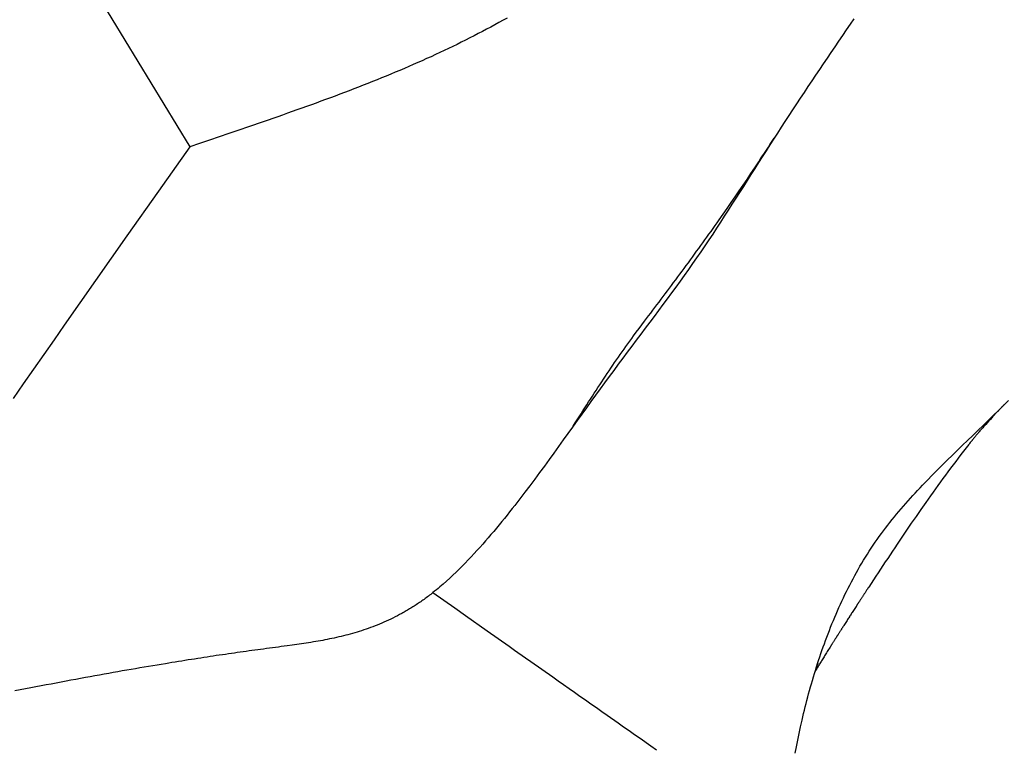
# Model space of a CAD drawing. Extents: x 29700 to 59400, y 0 to 21000.
# Drawn here: x 38929 to 39173, y 3583 to 3764 of the extents above; entities that cross this region are included whole.
import ezdxf

# ---------------------------------------------------------------- set-up
doc = ezdxf.new("R2010")
doc.units = 0
doc.header["$LTSCALE"] = 15
doc.layers.add('ITEM', color=131, linetype='CONTINUOUS')

msp = doc.modelspace()

# ---------------------------------------------------------------- linework, layer by layer
at = {"layer": 'ITEM'}
for p, q in [((38933.39, 3794.33, 0), (38970.87, 3732.6, 0)), ((39046.5, 3762.85, 0), (39045.48, 3762.3, 0)), ((39047.52, 3763.41, 0), (39046.5, 3762.85, 0)), ((39048.53, 3763.97, 0), (39047.52, 3763.41, 0)), ((39049.54, 3764.53, 0), (39048.53, 3763.97, 0)), ((39134.55, 3762.98, 0), (39133.6, 3761.59, 0)), ((39135.5, 3764.36, 0), (39134.55, 3762.98, 0)), ((39042.38, 3760.66, 0), (39041.34, 3760.12, 0)), ((39043.42, 3761.2, 0), (39042.38, 3760.66, 0)), ((39044.45, 3761.75, 0), (39043.42, 3761.2, 0)), ((39045.48, 3762.3, 0), (39044.45, 3761.75, 0)), ((39133.6, 3761.59, 0), (39132.64, 3760.21, 0)), ((39037.13, 3758.01, 0), (39036.07, 3757.49, 0)), ((39038.19, 3758.53, 0), (39037.13, 3758.01, 0)), ((39039.25, 3759.06, 0), (39038.19, 3758.53, 0)), ((39040.3, 3759.59, 0), (39039.25, 3759.06, 0)), ((39041.34, 3760.12, 0), (39040.3, 3759.59, 0)), ((39131.69, 3758.81, 0), (39130.74, 3757.42, 0)), ((39132.64, 3760.21, 0), (39131.69, 3758.81, 0)), ((39031.77, 3755.45, 0), (39030.68, 3754.95, 0)), ((39032.85, 3755.96, 0), (39031.77, 3755.45, 0)), ((39033.93, 3756.46, 0), (39032.85, 3755.96, 0)), ((39035, 3756.97, 0), (39033.93, 3756.46, 0)), ((39036.07, 3757.49, 0), (39035, 3756.97, 0)), ((39129.78, 3756.01, 0), (39128.83, 3754.61, 0)), ((39130.74, 3757.42, 0), (39129.78, 3756.01, 0)), ((39026.29, 3752.99, 0), (39025.18, 3752.5, 0)), ((39027.4, 3753.47, 0), (39026.29, 3752.99, 0)), ((39028.5, 3753.96, 0), (39027.4, 3753.47, 0)), ((39029.59, 3754.46, 0), (39028.5, 3753.96, 0)), ((39030.68, 3754.95, 0), (39029.59, 3754.46, 0)), ((39127.88, 3753.2, 0), (39126.92, 3751.79, 0)), ((39128.83, 3754.61, 0), (39127.88, 3753.2, 0)), ((39020.7, 3750.61, 0), (39019.57, 3750.14, 0)), ((39021.83, 3751.08, 0), (39020.7, 3750.61, 0)), ((39022.95, 3751.55, 0), (39021.83, 3751.08, 0)), ((39024.07, 3752.03, 0), (39022.95, 3751.55, 0)), ((39025.18, 3752.5, 0), (39024.07, 3752.03, 0)), ((39126.92, 3751.79, 0), (39125.97, 3750.37, 0)), ((39015.02, 3748.3, 0), (39013.87, 3747.85, 0)), ((39016.16, 3748.76, 0), (39015.02, 3748.3, 0)), ((39017.3, 3749.22, 0), (39016.16, 3748.76, 0)), ((39018.44, 3749.68, 0), (39017.3, 3749.22, 0)), ((39019.57, 3750.14, 0), (39018.44, 3749.68, 0)), ((39125.02, 3748.95, 0), (39124.07, 3747.52, 0)), ((39125.97, 3750.37, 0), (39125.02, 3748.95, 0)), ((39009.24, 3746.06, 0), (39008.07, 3745.62, 0)), ((39010.4, 3746.5, 0), (39009.24, 3746.06, 0)), ((39011.56, 3746.95, 0), (39010.4, 3746.5, 0)), ((39012.71, 3747.4, 0), (39011.56, 3746.95, 0)), ((39013.87, 3747.85, 0), (39012.71, 3747.4, 0)), ((39123.12, 3746.09, 0), (39122.17, 3744.66, 0)), ((39124.07, 3747.52, 0), (39123.12, 3746.09, 0)), ((39002.2, 3743.44, 0), (39001.02, 3743.02, 0)), ((39003.38, 3743.88, 0), (39002.2, 3743.44, 0)), ((39004.56, 3744.31, 0), (39003.38, 3743.88, 0)), ((39005.73, 3744.74, 0), (39004.56, 3744.31, 0)), ((39006.9, 3745.18, 0), (39005.73, 3744.74, 0)), ((39008.07, 3745.62, 0), (39006.9, 3745.18, 0)), ((39121.22, 3743.23, 0), (39120.27, 3741.79, 0)), ((39122.17, 3744.66, 0), (39121.22, 3743.23, 0)), ((38995.08, 3740.9, 0), (38993.88, 3740.48, 0)), ((38996.27, 3741.32, 0), (38995.08, 3740.9, 0)), ((38997.46, 3741.74, 0), (38996.27, 3741.32, 0)), ((38998.65, 3742.16, 0), (38997.46, 3741.74, 0)), ((38999.84, 3742.59, 0), (38998.65, 3742.16, 0)), ((39001.02, 3743.02, 0), (38999.84, 3742.59, 0)), ((39120.27, 3741.79, 0), (39119.33, 3740.34, 0)), ((38987.87, 3738.4, 0), (38986.67, 3737.98, 0)), ((38989.08, 3738.81, 0), (38987.87, 3738.4, 0)), ((38990.28, 3739.22, 0), (38989.08, 3738.81, 0)), ((38991.49, 3739.64, 0), (38990.28, 3739.22, 0)), ((38992.69, 3740.06, 0), (38991.49, 3739.64, 0)), ((38993.88, 3740.48, 0), (38992.69, 3740.06, 0)), ((39118.39, 3738.89, 0), (39117.45, 3737.44, 0)), ((39119.33, 3740.34, 0), (39118.39, 3738.89, 0)), ((38980.61, 3735.92, 0), (38978.18, 3735.1, 0)), ((38983.03, 3736.75, 0), (38980.61, 3735.92, 0)), ((38985.46, 3737.57, 0), (38983.03, 3736.75, 0)), ((38986.67, 3737.98, 0), (38985.46, 3737.57, 0)), ((39116.51, 3735.99, 0), (39115.57, 3734.53, 0)), ((39117.45, 3737.44, 0), (39116.51, 3735.99, 0)), ((38975.74, 3734.27, 0), (38973.31, 3733.44, 0)), ((38978.18, 3735.1, 0), (38975.74, 3734.27, 0)), ((39115.57, 3734.53, 0), (39114.64, 3733.07, 0)), ((39114.75, 3733.25, 0), (39115.22, 3733.98, 0)), ((39115.22, 3733.98, 0), (39115.69, 3734.71, 0)), ((38970.87, 3732.6, 0), (38963.1, 3721.56, 0)), ((38973.31, 3733.44, 0), (38970.87, 3732.6, 0)), ((39113.71, 3731.6, 0), (39112.77, 3730.14, 0)), ((39112.85, 3730.33, 0), (39113.33, 3731.06, 0)), ((39113.33, 3731.06, 0), (39113.8, 3731.79, 0)), ((39114.64, 3733.07, 0), (39113.71, 3731.6, 0)), ((39113.8, 3731.79, 0), (39114.28, 3732.52, 0)), ((39114.28, 3732.52, 0), (39114.75, 3733.25, 0)), ((39111.84, 3728.67, 0), (39110.91, 3727.2, 0)), ((39111.41, 3728.14, 0), (39111.89, 3728.87, 0)), ((39112.77, 3730.14, 0), (39111.84, 3728.67, 0)), ((39111.89, 3728.87, 0), (39112.37, 3729.6, 0)), ((39112.37, 3729.6, 0), (39112.85, 3730.33, 0)), ((39109.97, 3725.97, 0), (39110.93, 3727.42, 0)), ((39110.91, 3727.2, 0), (39109.97, 3725.73, 0)), ((39110.93, 3727.42, 0), (39111.41, 3728.14, 0)), ((39108.03, 3723.08, 0), (39109, 3724.52, 0)), ((39109.04, 3724.25, 0), (39108.1, 3722.77, 0)), ((39109, 3724.52, 0), (39109.97, 3725.97, 0)), ((39109.97, 3725.73, 0), (39109.04, 3724.25, 0)), ((38963.1, 3721.56, 0), (38955.32, 3710.51, 0)), ((39106.07, 3720.2, 0), (39107.05, 3721.64, 0)), ((39107.16, 3721.3, 0), (39106.22, 3719.82, 0)), ((39107.05, 3721.64, 0), (39108.03, 3723.08, 0)), ((39108.1, 3722.77, 0), (39107.16, 3721.3, 0)), ((39105.08, 3718.76, 0), (39106.07, 3720.2, 0)), ((39106.22, 3719.82, 0), (39105.27, 3718.34, 0)), ((39103.09, 3715.9, 0), (39104.09, 3717.33, 0)), ((39104.32, 3716.86, 0), (39103.37, 3715.39, 0)), ((39104.09, 3717.33, 0), (39105.08, 3718.76, 0)), ((39105.27, 3718.34, 0), (39104.32, 3716.86, 0)), ((39101.59, 3713.76, 0), (39102.09, 3714.48, 0)), ((39102.09, 3714.48, 0), (39103.09, 3715.9, 0)), ((39103.37, 3715.39, 0), (39102.41, 3713.91, 0)), ((39099.57, 3710.92, 0), (39100.08, 3711.63, 0)), ((39100.08, 3711.63, 0), (39100.58, 3712.34, 0)), ((39101.45, 3712.43, 0), (39100.48, 3710.96, 0)), ((39100.58, 3712.34, 0), (39101.09, 3713.05, 0)), ((39101.09, 3713.05, 0), (39101.59, 3713.76, 0)), ((39102.41, 3713.91, 0), (39101.45, 3712.43, 0)), ((38955.32, 3710.51, 0), (38951.44, 3704.99, 0)), ((39098.05, 3708.8, 0), (39098.56, 3709.51, 0)), ((39099.5, 3709.49, 0), (39098.51, 3708.02, 0)), ((39098.56, 3709.51, 0), (39099.07, 3710.22, 0)), ((39099.07, 3710.22, 0), (39099.57, 3710.92, 0)), ((39100.48, 3710.96, 0), (39099.5, 3709.49, 0)), ((39096, 3705.97, 0), (39096.51, 3706.68, 0)), ((39096.51, 3706.68, 0), (39097.02, 3707.38, 0)), ((39097.02, 3707.38, 0), (39097.54, 3708.09, 0)), ((39098.51, 3708.02, 0), (39097.52, 3706.55, 0)), ((39097.54, 3708.09, 0), (39098.05, 3708.8, 0)), ((39098.04, 3707.32, 0), (39098.05, 3707.33, 0)), ((38951.44, 3704.99, 0), (38947.55, 3699.46, 0)), ((39094.45, 3703.85, 0), (39094.96, 3704.56, 0)), ((39094.96, 3704.56, 0), (39095.48, 3705.26, 0)), ((39095.48, 3705.26, 0), (39096, 3705.97, 0)), ((39096.51, 3705.09, 0), (39095.5, 3703.63, 0)), ((39097.52, 3706.55, 0), (39096.51, 3705.09, 0)), ((39092.37, 3701.04, 0), (39092.89, 3701.74, 0)), ((39092.89, 3701.74, 0), (39093.41, 3702.44, 0)), ((39093.41, 3702.44, 0), (39093.93, 3703.15, 0)), ((39094.48, 3702.17, 0), (39093.44, 3700.71, 0)), ((39093.93, 3703.15, 0), (39094.45, 3703.85, 0)), ((39095.5, 3703.63, 0), (39094.48, 3702.17, 0)), ((38947.55, 3699.46, 0), (38943.67, 3693.92, 0)), ((39090.81, 3698.94, 0), (39091.33, 3699.64, 0)), ((39091.33, 3699.64, 0), (39091.85, 3700.34, 0)), ((39091.85, 3700.34, 0), (39092.37, 3701.04, 0)), ((39093.44, 3700.71, 0), (39092.4, 3699.26, 0)), ((39089.25, 3696.85, 0), (39089.77, 3697.55, 0)), ((39089.77, 3697.55, 0), (39090.29, 3698.24, 0)), ((39090.29, 3698.24, 0), (39090.81, 3698.94, 0)), ((39091.35, 3697.81, 0), (39090.29, 3696.36, 0)), ((39092.4, 3699.26, 0), (39091.35, 3697.81, 0)), ((39087.18, 3694.1, 0), (39087.7, 3694.78, 0)), ((39087.7, 3694.78, 0), (39088.22, 3695.47, 0)), ((39089.22, 3694.91, 0), (39088.14, 3693.45, 0)), ((39088.22, 3695.47, 0), (39088.74, 3696.16, 0)), ((39088.74, 3696.16, 0), (39089.25, 3696.85, 0)), ((39090.29, 3696.36, 0), (39089.22, 3694.91, 0)), ((38943.67, 3693.92, 0), (38939.79, 3688.39, 0)), ((39085.12, 3691.37, 0), (39085.64, 3692.05, 0)), ((39085.64, 3692.05, 0), (39086.15, 3692.73, 0)), ((39087.06, 3692, 0), (39085.97, 3690.54, 0)), ((39086.15, 3692.73, 0), (39086.67, 3693.41, 0)), ((39086.67, 3693.41, 0), (39087.18, 3694.1, 0)), ((39088.14, 3693.45, 0), (39087.06, 3692, 0)), ((39083.59, 3689.35, 0), (39083.84, 3689.69, 0)), ((39083.84, 3689.69, 0), (39084.1, 3690.02, 0)), ((39084.1, 3690.02, 0), (39084.61, 3690.7, 0)), ((39084.61, 3690.7, 0), (39085.12, 3691.37, 0)), ((39085.97, 3690.54, 0), (39084.87, 3689.08, 0)), ((38939.79, 3688.39, 0), (38937.25, 3684.76, 0)), ((39081.56, 3686.65, 0), (39082.23, 3687.55, 0)), ((39082.23, 3687.55, 0), (39082.91, 3688.45, 0)), ((39083.77, 3687.61, 0), (39082.67, 3686.14, 0)), ((39082.91, 3688.45, 0), (39083.59, 3689.35, 0)), ((39084.87, 3689.08, 0), (39083.77, 3687.61, 0)), ((38937.25, 3684.76, 0), (38934.71, 3681.12, 0)), ((39079.94, 3684.43, 0), (39080.42, 3685.09, 0)), ((39080.42, 3685.09, 0), (39080.9, 3685.75, 0)), ((39081.56, 3684.66, 0), (39080.44, 3683.17, 0)), ((39080.9, 3685.75, 0), (39081.56, 3686.65, 0)), ((39082.67, 3686.14, 0), (39081.56, 3684.66, 0)), ((39078.05, 3681.77, 0), (39078.52, 3682.44, 0)), ((39078.52, 3682.44, 0), (39078.99, 3683.1, 0)), ((39078.99, 3683.1, 0), (39079.46, 3683.77, 0)), ((39080.44, 3683.17, 0), (39079.32, 3681.68, 0)), ((39079.46, 3683.77, 0), (39079.94, 3684.43, 0)), ((38934.71, 3681.12, 0), (38932.18, 3677.49, 0)), ((39076.65, 3679.77, 0), (39077.12, 3680.44, 0)), ((39078.2, 3680.18, 0), (39077.08, 3678.67, 0)), ((39077.12, 3680.44, 0), (39077.58, 3681.11, 0)), ((39077.58, 3681.11, 0), (39078.05, 3681.77, 0)), ((39079.32, 3681.68, 0), (39078.2, 3680.18, 0)), ((38932.18, 3677.49, 0), (38929.64, 3673.85, 0)), ((39074.81, 3677.05, 0), (39075.27, 3677.73, 0)), ((39075.27, 3677.73, 0), (39075.73, 3678.41, 0)), ((39075.73, 3678.41, 0), (39076.19, 3679.09, 0)), ((39077.08, 3678.67, 0), (39075.96, 3677.15, 0)), ((39076.19, 3679.09, 0), (39076.65, 3679.77, 0)), ((39072.97, 3674.29, 0), (39073.43, 3674.99, 0)), ((39073.43, 3674.99, 0), (39073.89, 3675.68, 0)), ((39074.83, 3675.63, 0), (39073.7, 3674.1, 0)), ((39073.89, 3675.68, 0), (39074.35, 3676.37, 0)), ((39074.35, 3676.37, 0), (39074.81, 3677.05, 0)), ((39075.96, 3677.15, 0), (39074.83, 3675.63, 0)), ((38929.64, 3673.85, 0), (38927.1, 3670.2, 0)), ((39072.57, 3672.55, 0), (39071.44, 3671, 0)), ((39071.59, 3672.19, 0), (39072.05, 3672.89, 0)), ((39072.05, 3672.89, 0), (39072.51, 3673.59, 0)), ((39072.51, 3673.59, 0), (39072.97, 3674.29, 0)), ((39073.7, 3674.1, 0), (39072.57, 3672.55, 0)), ((39069.73, 3669.32, 0), (39070.2, 3670.04, 0)), ((39070.2, 3670.04, 0), (39070.66, 3670.76, 0)), ((39071.44, 3671, 0), (39070.3, 3669.44, 0)), ((39070.66, 3670.76, 0), (39071.12, 3671.48, 0)), ((39071.12, 3671.48, 0), (39071.59, 3672.19, 0)), ((39069.17, 3667.87, 0), (39068.03, 3666.29, 0)), ((39068.32, 3667.12, 0), (39068.79, 3667.86, 0)), ((39068.79, 3667.86, 0), (39069.26, 3668.59, 0)), ((39070.3, 3669.44, 0), (39069.17, 3667.87, 0)), ((39069.26, 3668.59, 0), (39069.73, 3669.32, 0)), ((39171.29, 3667.22, 0), (39172.56, 3668.46, 0)), ((39171.79, 3667.67, 0), (39171.67, 3667.55, 0)), ((39171.9, 3667.78, 0), (39171.79, 3667.67, 0)), ((39172.01, 3667.89, 0), (39171.9, 3667.78, 0)), ((39172.1, 3667.99, 0), (39172.01, 3667.89, 0)), ((39172.19, 3668.09, 0), (39172.1, 3667.99, 0)), ((39172.28, 3668.17, 0), (39172.19, 3668.09, 0)), ((39172.32, 3668.21, 0), (39172.28, 3668.17, 0)), ((39172.36, 3668.25, 0), (39172.32, 3668.21, 0)), ((39172.39, 3668.29, 0), (39172.36, 3668.25, 0)), ((39172.42, 3668.32, 0), (39172.39, 3668.29, 0)), ((39172.46, 3668.35, 0), (39172.42, 3668.32, 0)), ((39172.49, 3668.38, 0), (39172.46, 3668.35, 0)), ((39172.54, 3668.44, 0), (39172.49, 3668.38, 0)), ((39172.59, 3668.49, 0), (39172.54, 3668.44, 0)), ((39172.56, 3668.46, 0), (39173.83, 3669.71, 0)), ((39172.63, 3668.53, 0), (39172.59, 3668.49, 0)), ((39172.67, 3668.57, 0), (39172.63, 3668.53, 0)), ((39172.7, 3668.6, 0), (39172.67, 3668.57, 0)), ((39172.72, 3668.62, 0), (39172.7, 3668.6, 0)), ((39172.74, 3668.64, 0), (39172.72, 3668.62, 0)), ((39172.75, 3668.65, 0), (39172.74, 3668.64, 0)), ((39068.03, 3666.29, 0), (39066.89, 3664.7, 0)), ((39066.89, 3664.87, 0), (39067.37, 3665.63, 0)), ((39067.37, 3665.63, 0), (39067.85, 3666.38, 0)), ((39067.85, 3666.38, 0), (39068.32, 3667.12, 0)), ((39168.75, 3664.74, 0), (39170.02, 3665.98, 0)), ((39169.48, 3665.22, 0), (39169.3, 3665.01, 0)), ((39169.67, 3665.42, 0), (39169.48, 3665.22, 0)), ((39169.85, 3665.61, 0), (39169.67, 3665.42, 0)), ((39170.02, 3665.8, 0), (39169.85, 3665.61, 0)), ((39170.02, 3665.98, 0), (39171.29, 3667.22, 0)), ((39170.2, 3665.99, 0), (39170.02, 3665.8, 0)), ((39170.37, 3666.17, 0), (39170.2, 3665.99, 0)), ((39170.53, 3666.35, 0), (39170.37, 3666.17, 0)), ((39170.69, 3666.52, 0), (39170.53, 3666.35, 0)), ((39170.85, 3666.68, 0), (39170.69, 3666.52, 0)), ((39171, 3666.84, 0), (39170.85, 3666.68, 0)), ((39171.14, 3666.99, 0), (39171, 3666.84, 0)), ((39171.28, 3667.14, 0), (39171.14, 3666.99, 0)), ((39171.42, 3667.28, 0), (39171.28, 3667.14, 0)), ((39171.55, 3667.42, 0), (39171.42, 3667.28, 0)), ((39171.67, 3667.55, 0), (39171.55, 3667.42, 0)), ((39065.75, 3663.1, 0), (39064.61, 3661.5, 0)), ((39066.89, 3664.7, 0), (39065.75, 3663.1, 0)), ((39065.93, 3663.35, 0), (39066.41, 3664.11, 0)), ((39066.41, 3664.11, 0), (39066.89, 3664.87, 0)), ((39166.21, 3662.26, 0), (39167.48, 3663.5, 0)), ((39167.24, 3662.71, 0), (39167.06, 3662.51, 0)), ((39167.42, 3662.91, 0), (39167.24, 3662.71, 0)), ((39167.6, 3663.12, 0), (39167.42, 3662.91, 0)), ((39167.48, 3663.5, 0), (39168.75, 3664.74, 0)), ((39167.78, 3663.33, 0), (39167.6, 3663.12, 0)), ((39168.16, 3663.75, 0), (39167.78, 3663.33, 0)), ((39168.54, 3664.18, 0), (39168.16, 3663.75, 0)), ((39168.92, 3664.6, 0), (39168.54, 3664.18, 0)), ((39169.3, 3665.01, 0), (39168.92, 3664.6, 0)), ((39064.61, 3661.5, 0), (39063.46, 3659.89, 0)), ((39163.67, 3659.8, 0), (39164.94, 3661.03, 0)), ((39164.94, 3661.03, 0), (39166.21, 3662.26, 0)), ((39165.24, 3660.36, 0), (39165.14, 3660.25, 0)), ((39165.34, 3660.49, 0), (39165.24, 3660.36, 0)), ((39165.45, 3660.62, 0), (39165.34, 3660.49, 0)), ((39165.57, 3660.76, 0), (39165.45, 3660.62, 0)), ((39165.69, 3660.91, 0), (39165.57, 3660.76, 0)), ((39165.82, 3661.06, 0), (39165.69, 3660.91, 0)), ((39165.96, 3661.22, 0), (39165.82, 3661.06, 0)), ((39166.1, 3661.39, 0), (39165.96, 3661.22, 0)), ((39166.24, 3661.56, 0), (39166.1, 3661.39, 0)), ((39166.4, 3661.74, 0), (39166.24, 3661.56, 0)), ((39166.56, 3661.93, 0), (39166.4, 3661.74, 0)), ((39166.72, 3662.12, 0), (39166.56, 3661.93, 0)), ((39166.89, 3662.31, 0), (39166.72, 3662.12, 0)), ((39167.06, 3662.51, 0), (39166.89, 3662.31, 0)), ((39062.3, 3658.28, 0), (39061.13, 3656.66, 0)), ((39063.46, 3659.89, 0), (39062.3, 3658.28, 0)), ((39161.15, 3657.35, 0), (39162.41, 3658.57, 0)), ((39162.41, 3658.57, 0), (39163.67, 3659.8, 0)), ((39163.3, 3657.93, 0), (39162.65, 3657.09, 0)), ((39163.96, 3658.77, 0), (39163.3, 3657.93, 0)), ((39163.99, 3658.8, 0), (39163.96, 3658.77, 0)), ((39164.01, 3658.82, 0), (39163.99, 3658.8, 0)), ((39164.06, 3658.88, 0), (39164.01, 3658.82, 0)), ((39164.15, 3659, 0), (39164.06, 3658.88, 0)), ((39164.33, 3659.23, 0), (39164.15, 3659, 0)), ((39164.7, 3659.7, 0), (39164.33, 3659.23, 0)), ((39164.76, 3659.77, 0), (39164.7, 3659.7, 0)), ((39164.82, 3659.85, 0), (39164.76, 3659.77, 0)), ((39164.89, 3659.94, 0), (39164.82, 3659.85, 0)), ((39164.97, 3660.03, 0), (39164.89, 3659.94, 0)), ((39165.05, 3660.13, 0), (39164.97, 3660.03, 0)), ((39165.14, 3660.25, 0), (39165.05, 3660.13, 0)), ((39061.13, 3656.66, 0), (39059.96, 3655.05, 0)), ((39158.63, 3654.89, 0), (39159.89, 3656.12, 0)), ((39159.89, 3656.12, 0), (39161.15, 3657.35, 0)), ((39161.35, 3655.4, 0), (39160.71, 3654.56, 0)), ((39162, 3656.25, 0), (39161.35, 3655.4, 0)), ((39162.65, 3657.09, 0), (39162, 3656.25, 0)), ((39058.78, 3653.42, 0), (39057.59, 3651.8, 0)), ((39059.96, 3655.05, 0), (39058.78, 3653.42, 0)), ((39156.15, 3652.41, 0), (39157.39, 3653.65, 0)), ((39157.39, 3653.65, 0), (39158.63, 3654.89, 0)), ((39160.07, 3653.72, 0), (39159.43, 3652.87, 0)), ((39160.71, 3654.56, 0), (39160.07, 3653.72, 0)), ((39057.59, 3651.8, 0), (39056.38, 3650.17, 0)), ((39153.69, 3649.91, 0), (39154.91, 3651.16, 0)), ((39154.91, 3651.16, 0), (39156.15, 3652.41, 0)), ((39158.17, 3651.18, 0), (39157.55, 3650.33, 0)), ((39158.8, 3652.02, 0), (39158.17, 3651.18, 0)), ((39159.43, 3652.87, 0), (39158.8, 3652.02, 0)), ((39055.17, 3648.55, 0), (39053.94, 3646.92, 0)), ((39056.38, 3650.17, 0), (39055.17, 3648.55, 0)), ((39151.88, 3648.01, 0), (39152.48, 3648.65, 0)), ((39152.48, 3648.65, 0), (39153.69, 3649.91, 0)), ((39156.31, 3648.63, 0), (39155.7, 3647.78, 0)), ((39156.93, 3649.48, 0), (39156.31, 3648.63, 0)), ((39157.55, 3650.33, 0), (39156.93, 3649.48, 0)), ((39053.94, 3646.92, 0), (39052.69, 3645.3, 0)), ((39149.5, 3645.44, 0), (39150.09, 3646.09, 0)), ((39150.09, 3646.09, 0), (39150.68, 3646.73, 0)), ((39150.68, 3646.73, 0), (39151.28, 3647.37, 0)), ((39151.28, 3647.37, 0), (39151.88, 3648.01, 0)), ((39154.48, 3646.08, 0), (39153.88, 3645.23, 0)), ((39155.09, 3646.93, 0), (39154.48, 3646.08, 0)), ((39155.7, 3647.78, 0), (39155.09, 3646.93, 0)), ((39051.44, 3643.68, 0), (39050.8, 3642.87, 0)), ((39052.69, 3645.3, 0), (39051.44, 3643.68, 0)), ((39147.19, 3642.82, 0), (39147.76, 3643.48, 0)), ((39147.76, 3643.48, 0), (39148.34, 3644.14, 0)), ((39148.34, 3644.14, 0), (39148.92, 3644.79, 0)), ((39148.92, 3644.79, 0), (39149.5, 3645.44, 0)), ((39153.28, 3644.38, 0), (39152.08, 3642.67, 0)), ((39153.88, 3645.23, 0), (39153.28, 3644.38, 0)), ((39049.52, 3641.25, 0), (39048.87, 3640.45, 0)), ((39050.16, 3642.06, 0), (39049.52, 3641.25, 0)), ((39050.8, 3642.87, 0), (39050.16, 3642.06, 0)), ((39144.96, 3640.13, 0), (39145.51, 3640.81, 0)), ((39145.51, 3640.81, 0), (39146.06, 3641.48, 0)), ((39146.06, 3641.48, 0), (39146.63, 3642.15, 0)), ((39146.63, 3642.15, 0), (39147.19, 3642.82, 0)), ((39150.89, 3640.95, 0), (39149.71, 3639.23, 0)), ((39152.08, 3642.67, 0), (39150.89, 3640.95, 0)), ((39047.55, 3638.84, 0), (39046.89, 3638.03, 0)), ((39048.21, 3639.64, 0), (39047.55, 3638.84, 0)), ((39048.87, 3640.45, 0), (39048.21, 3639.64, 0)), ((39143.34, 3638.06, 0), (39143.87, 3638.75, 0)), ((39143.87, 3638.75, 0), (39144.41, 3639.44, 0)), ((39144.41, 3639.44, 0), (39144.96, 3640.13, 0)), ((39149.71, 3639.23, 0), (39148.54, 3637.51, 0)), ((39045.54, 3636.43, 0), (39044.86, 3635.64, 0)), ((39046.22, 3637.23, 0), (39045.54, 3636.43, 0)), ((39046.89, 3638.03, 0), (39046.22, 3637.23, 0)), ((39141.26, 3635.24, 0), (39141.77, 3635.95, 0)), ((39141.77, 3635.95, 0), (39142.28, 3636.66, 0)), ((39142.28, 3636.66, 0), (39142.81, 3637.36, 0)), ((39142.81, 3637.36, 0), (39143.34, 3638.06, 0)), ((39148.54, 3637.51, 0), (39147.36, 3635.78, 0)), ((39043.48, 3634.05, 0), (39042.78, 3633.26, 0)), ((39044.17, 3634.84, 0), (39043.48, 3634.05, 0)), ((39044.86, 3635.64, 0), (39044.17, 3634.84, 0)), ((39139.77, 3633.06, 0), (39140.26, 3633.79, 0)), ((39140.26, 3633.79, 0), (39140.76, 3634.52, 0)), ((39140.76, 3634.52, 0), (39141.26, 3635.24, 0)), ((39146.19, 3634.03, 0), (39145.61, 3633.16, 0)), ((39147.36, 3635.78, 0), (39146.19, 3634.03, 0)), ((39041.35, 3631.7, 0), (39040.63, 3630.92, 0)), ((39042.07, 3632.48, 0), (39041.35, 3631.7, 0)), ((39042.78, 3633.26, 0), (39042.07, 3632.48, 0)), ((39138.35, 3630.84, 0), (39138.82, 3631.58, 0)), ((39138.82, 3631.58, 0), (39139.29, 3632.33, 0)), ((39139.29, 3632.33, 0), (39139.77, 3633.06, 0)), ((39144.44, 3631.41, 0), (39143.85, 3630.53, 0)), ((39145.02, 3632.29, 0), (39144.44, 3631.41, 0)), ((39145.61, 3633.16, 0), (39145.02, 3632.29, 0)), ((39038.41, 3628.61, 0), (39037.65, 3627.85, 0)), ((39039.16, 3629.37, 0), (39038.41, 3628.61, 0)), ((39039.9, 3630.14, 0), (39039.16, 3629.37, 0)), ((39040.63, 3630.92, 0), (39039.9, 3630.14, 0)), ((39136.55, 3627.8, 0), (39136.99, 3628.57, 0)), ((39136.99, 3628.57, 0), (39137.44, 3629.33, 0)), ((39137.44, 3629.33, 0), (39137.89, 3630.09, 0)), ((39137.89, 3630.09, 0), (39138.35, 3630.84, 0)), ((39142.68, 3628.76, 0), (39142.09, 3627.87, 0)), ((39143.27, 3629.64, 0), (39142.68, 3628.76, 0)), ((39143.85, 3630.53, 0), (39143.27, 3629.64, 0)), ((39036.1, 3626.35, 0), (39035.3, 3625.61, 0)), ((39036.88, 3627.09, 0), (39036.1, 3626.35, 0)), ((39037.65, 3627.85, 0), (39036.88, 3627.09, 0)), ((39135.27, 3625.48, 0), (39135.69, 3626.26, 0)), ((39135.69, 3626.26, 0), (39136.12, 3627.04, 0)), ((39136.12, 3627.04, 0), (39136.55, 3627.8, 0)), ((39141.51, 3626.97, 0), (39140.92, 3626.08, 0)), ((39142.09, 3627.87, 0), (39141.51, 3626.97, 0)), ((39033.68, 3624.15, 0), (39032.85, 3623.43, 0)), ((39034.5, 3624.87, 0), (39033.68, 3624.15, 0)), ((39035.3, 3625.61, 0), (39034.5, 3624.87, 0)), ((39134.05, 3623.13, 0), (39134.45, 3623.92, 0)), ((39134.45, 3623.92, 0), (39134.86, 3624.7, 0)), ((39134.86, 3624.7, 0), (39135.27, 3625.48, 0)), ((39139.74, 3624.29, 0), (39139.15, 3623.39, 0)), ((39140.33, 3625.19, 0), (39139.74, 3624.29, 0)), ((39140.92, 3626.08, 0), (39140.33, 3625.19, 0)), ((39030.32, 3621.39, 0), (39030.05, 3621.18, 0)), ((39030.6, 3621.6, 0), (39030.32, 3621.39, 0)), ((39030.87, 3621.81, 0), (39030.6, 3621.6, 0)), ((39031.15, 3622.03, 0), (39030.87, 3621.81, 0)), ((39031.58, 3622.38, 0), (39031.15, 3622.03, 0)), ((39031.15, 3622.03, 0), (39033.85, 3620.13, 0)), ((39032.01, 3622.73, 0), (39031.58, 3622.38, 0)), ((39032.43, 3623.08, 0), (39032.01, 3622.73, 0)), ((39032.85, 3623.43, 0), (39032.43, 3623.08, 0)), ((39132.89, 3620.75, 0), (39133.27, 3621.55, 0)), ((39133.27, 3621.55, 0), (39133.66, 3622.34, 0)), ((39133.66, 3622.34, 0), (39134.05, 3623.13, 0)), ((39137.78, 3621.29, 0), (39137.69, 3621.16, 0)), ((39137.87, 3621.42, 0), (39137.78, 3621.29, 0)), ((39137.96, 3621.56, 0), (39137.87, 3621.42, 0)), ((39138.05, 3621.7, 0), (39137.96, 3621.56, 0)), ((39138.14, 3621.85, 0), (39138.05, 3621.7, 0)), ((39138.24, 3622, 0), (39138.14, 3621.85, 0)), ((39138.34, 3622.14, 0), (39138.24, 3622, 0)), ((39138.44, 3622.3, 0), (39138.34, 3622.14, 0)), ((39138.54, 3622.45, 0), (39138.44, 3622.3, 0)), ((39138.64, 3622.61, 0), (39138.54, 3622.45, 0)), ((39138.75, 3622.77, 0), (39138.64, 3622.61, 0)), ((39138.85, 3622.93, 0), (39138.75, 3622.77, 0)), ((39138.96, 3623.1, 0), (39138.85, 3622.93, 0)), ((39139.07, 3623.27, 0), (39138.96, 3623.1, 0)), ((39139.08, 3623.29, 0), (39139.07, 3623.27, 0)), ((39139.09, 3623.3, 0), (39139.08, 3623.29, 0)), ((39139.1, 3623.31, 0), (39139.09, 3623.3, 0)), ((39139.12, 3623.33, 0), (39139.1, 3623.31, 0)), ((39139.15, 3623.39, 0), (39139.12, 3623.33, 0)), ((39026.74, 3618.86, 0), (39026.47, 3618.69, 0)), ((39027.02, 3619.04, 0), (39026.74, 3618.86, 0)), ((39027.29, 3619.23, 0), (39027.02, 3619.04, 0)), ((39027.57, 3619.41, 0), (39027.29, 3619.23, 0)), ((39027.85, 3619.6, 0), (39027.57, 3619.41, 0)), ((39028.12, 3619.79, 0), (39027.85, 3619.6, 0)), ((39028.4, 3619.98, 0), (39028.12, 3619.79, 0)), ((39028.67, 3620.17, 0), (39028.4, 3619.98, 0)), ((39028.95, 3620.37, 0), (39028.67, 3620.17, 0)), ((39029.22, 3620.57, 0), (39028.95, 3620.37, 0)), ((39029.5, 3620.77, 0), (39029.22, 3620.57, 0)), ((39029.77, 3620.97, 0), (39029.5, 3620.77, 0)), ((39030.05, 3621.18, 0), (39029.77, 3620.97, 0)), ((39033.85, 3620.13, 0), (39036.54, 3618.24, 0)), ((39131.78, 3618.35, 0), (39132.14, 3619.15, 0)), ((39132.14, 3619.15, 0), (39132.51, 3619.95, 0)), ((39132.51, 3619.95, 0), (39132.89, 3620.75, 0)), ((39136.18, 3618.84, 0), (39136.13, 3618.77, 0)), ((39136.22, 3618.91, 0), (39136.18, 3618.84, 0)), ((39136.27, 3618.98, 0), (39136.22, 3618.91, 0)), ((39136.32, 3619.06, 0), (39136.27, 3618.98, 0)), ((39136.37, 3619.14, 0), (39136.32, 3619.06, 0)), ((39136.43, 3619.22, 0), (39136.37, 3619.14, 0)), ((39136.48, 3619.3, 0), (39136.43, 3619.22, 0)), ((39136.54, 3619.39, 0), (39136.48, 3619.3, 0)), ((39136.6, 3619.48, 0), (39136.54, 3619.39, 0)), ((39136.66, 3619.57, 0), (39136.6, 3619.48, 0)), ((39136.72, 3619.67, 0), (39136.66, 3619.57, 0)), ((39136.78, 3619.77, 0), (39136.72, 3619.67, 0)), ((39136.85, 3619.87, 0), (39136.78, 3619.77, 0)), ((39136.92, 3619.97, 0), (39136.85, 3619.87, 0)), ((39136.99, 3620.08, 0), (39136.92, 3619.97, 0)), ((39137.06, 3620.19, 0), (39136.99, 3620.08, 0)), ((39137.13, 3620.3, 0), (39137.06, 3620.19, 0)), ((39137.2, 3620.41, 0), (39137.13, 3620.3, 0)), ((39137.28, 3620.53, 0), (39137.2, 3620.41, 0)), ((39137.36, 3620.65, 0), (39137.28, 3620.53, 0)), ((39137.44, 3620.77, 0), (39137.36, 3620.65, 0)), ((39137.52, 3620.9, 0), (39137.44, 3620.77, 0)), ((39137.6, 3621.02, 0), (39137.52, 3620.9, 0)), ((39137.69, 3621.16, 0), (39137.6, 3621.02, 0)), ((39022.89, 3616.58, 0), (39022.34, 3616.29, 0)), ((39023.44, 3616.88, 0), (39022.89, 3616.58, 0)), ((39023.72, 3617.03, 0), (39023.44, 3616.88, 0)), ((39023.99, 3617.19, 0), (39023.72, 3617.03, 0)), ((39024.27, 3617.35, 0), (39023.99, 3617.19, 0)), ((39024.54, 3617.51, 0), (39024.27, 3617.35, 0)), ((39024.82, 3617.67, 0), (39024.54, 3617.51, 0)), ((39025.09, 3617.83, 0), (39024.82, 3617.67, 0)), ((39025.37, 3618, 0), (39025.09, 3617.83, 0)), ((39025.64, 3618.17, 0), (39025.37, 3618, 0)), ((39025.92, 3618.34, 0), (39025.64, 3618.17, 0)), ((39026.19, 3618.51, 0), (39025.92, 3618.34, 0)), ((39026.47, 3618.69, 0), (39026.19, 3618.51, 0)), ((39036.54, 3618.24, 0), (39039.24, 3616.34, 0)), ((39039.24, 3616.34, 0), (39044.63, 3612.54, 0)), ((39130.73, 3615.92, 0), (39131.07, 3616.73, 0)), ((39131.07, 3616.73, 0), (39131.42, 3617.54, 0)), ((39131.42, 3617.54, 0), (39131.78, 3618.35, 0)), ((39134.63, 3616.46, 0), (39134.49, 3616.24, 0)), ((39134.78, 3616.68, 0), (39134.63, 3616.46, 0)), ((39134.92, 3616.9, 0), (39134.78, 3616.68, 0)), ((39135.07, 3617.13, 0), (39134.92, 3616.9, 0)), ((39135.22, 3617.37, 0), (39135.07, 3617.13, 0)), ((39135.37, 3617.6, 0), (39135.22, 3617.37, 0)), ((39135.53, 3617.84, 0), (39135.37, 3617.6, 0)), ((39135.69, 3618.08, 0), (39135.53, 3617.84, 0)), ((39135.84, 3618.33, 0), (39135.69, 3618.08, 0)), ((39136.01, 3618.58, 0), (39135.84, 3618.33, 0)), ((39136.02, 3618.59, 0), (39136.01, 3618.59, 0)), ((39136.01, 3618.59, 0), (39136.01, 3618.58, 0)), ((39136.01, 3618.58, 0), (39136.01, 3618.58, 0)), ((39136.03, 3618.61, 0), (39136.02, 3618.6, 0)), ((39136.02, 3618.6, 0), (39136.02, 3618.59, 0)), ((39136.05, 3618.64, 0), (39136.03, 3618.61, 0)), ((39136.09, 3618.7, 0), (39136.05, 3618.64, 0)), ((39136.13, 3618.77, 0), (39136.09, 3618.7, 0)), ((39017.36, 3613.99, 0), (39016.81, 3613.77, 0)), ((39017.92, 3614.22, 0), (39017.36, 3613.99, 0)), ((39018.47, 3614.45, 0), (39017.92, 3614.22, 0)), ((39019.02, 3614.69, 0), (39018.47, 3614.45, 0)), ((39019.58, 3614.94, 0), (39019.02, 3614.69, 0)), ((39020.13, 3615.19, 0), (39019.58, 3614.94, 0)), ((39020.68, 3615.46, 0), (39020.13, 3615.19, 0)), ((39021.23, 3615.72, 0), (39020.68, 3615.46, 0)), ((39021.79, 3616, 0), (39021.23, 3615.72, 0)), ((39022.34, 3616.29, 0), (39021.79, 3616, 0)), ((39129.72, 3613.47, 0), (39130.05, 3614.29, 0)), ((39130.05, 3614.29, 0), (39130.39, 3615.11, 0)), ((39130.39, 3615.11, 0), (39130.73, 3615.92, 0)), ((39133.15, 3614.15, 0), (39132.98, 3613.88, 0)), ((39133.31, 3614.41, 0), (39133.15, 3614.15, 0)), ((39133.48, 3614.66, 0), (39133.31, 3614.41, 0)), ((39133.63, 3614.91, 0), (39133.48, 3614.66, 0)), ((39133.79, 3615.14, 0), (39133.63, 3614.91, 0)), ((39133.93, 3615.37, 0), (39133.79, 3615.14, 0)), ((39134.08, 3615.6, 0), (39133.93, 3615.37, 0)), ((39134.22, 3615.82, 0), (39134.08, 3615.6, 0)), ((39134.36, 3616.03, 0), (39134.22, 3615.82, 0)), ((39134.42, 3616.13, 0), (39134.36, 3616.03, 0)), ((39134.45, 3616.18, 0), (39134.42, 3616.13, 0)), ((39134.49, 3616.24, 0), (39134.45, 3616.18, 0)), ((39009.53, 3611.45, 0), (39008.96, 3611.31, 0)), ((39010.09, 3611.6, 0), (39009.53, 3611.45, 0)), ((39010.66, 3611.75, 0), (39010.09, 3611.6, 0)), ((39011.22, 3611.91, 0), (39010.66, 3611.75, 0)), ((39011.78, 3612.07, 0), (39011.22, 3611.91, 0)), ((39012.34, 3612.24, 0), (39011.78, 3612.07, 0)), ((39012.9, 3612.41, 0), (39012.34, 3612.24, 0)), ((39013.46, 3612.59, 0), (39012.9, 3612.41, 0)), ((39014.02, 3612.77, 0), (39013.46, 3612.59, 0)), ((39014.58, 3612.96, 0), (39014.02, 3612.77, 0)), ((39015.14, 3613.15, 0), (39014.58, 3612.96, 0)), ((39015.69, 3613.35, 0), (39015.14, 3613.15, 0)), ((39016.25, 3613.56, 0), (39015.69, 3613.35, 0)), ((39016.81, 3613.77, 0), (39016.25, 3613.56, 0)), ((39044.63, 3612.54, 0), (39047.33, 3610.64, 0)), ((39128.77, 3611.02, 0), (39129.08, 3611.84, 0)), ((39129.08, 3611.84, 0), (39129.4, 3612.66, 0)), ((39129.4, 3612.66, 0), (39129.72, 3613.47, 0)), ((39131.46, 3611.51, 0), (39131.37, 3611.36, 0)), ((39131.56, 3611.65, 0), (39131.46, 3611.51, 0)), ((39131.64, 3611.79, 0), (39131.56, 3611.65, 0)), ((39131.73, 3611.93, 0), (39131.64, 3611.79, 0)), ((39131.82, 3612.07, 0), (39131.73, 3611.93, 0)), ((39131.9, 3612.2, 0), (39131.82, 3612.07, 0)), ((39131.98, 3612.33, 0), (39131.9, 3612.2, 0)), ((39132.06, 3612.45, 0), (39131.98, 3612.33, 0)), ((39132.14, 3612.58, 0), (39132.06, 3612.45, 0)), ((39132.22, 3612.7, 0), (39132.14, 3612.58, 0)), ((39132.3, 3612.82, 0), (39132.22, 3612.7, 0)), ((39132.37, 3612.93, 0), (39132.3, 3612.82, 0)), ((39132.44, 3613.04, 0), (39132.37, 3612.93, 0)), ((39132.51, 3613.15, 0), (39132.44, 3613.04, 0)), ((39132.58, 3613.26, 0), (39132.51, 3613.15, 0)), ((39132.64, 3613.36, 0), (39132.58, 3613.26, 0)), ((39132.71, 3613.46, 0), (39132.64, 3613.36, 0)), ((39132.77, 3613.56, 0), (39132.71, 3613.46, 0)), ((39132.83, 3613.66, 0), (39132.77, 3613.56, 0)), ((39132.89, 3613.75, 0), (39132.83, 3613.66, 0)), ((39132.98, 3613.88, 0), (39132.89, 3613.75, 0)), ((38996.82, 3609.08, 0), (38996.23, 3608.99, 0)), ((38997.42, 3609.16, 0), (38996.82, 3609.08, 0)), ((38998.01, 3609.24, 0), (38997.42, 3609.16, 0)), ((38998.59, 3609.33, 0), (38998.01, 3609.24, 0)), ((38999.18, 3609.42, 0), (38998.59, 3609.33, 0)), ((38999.77, 3609.51, 0), (38999.18, 3609.42, 0)), ((39000.35, 3609.6, 0), (38999.77, 3609.51, 0)), ((39000.93, 3609.69, 0), (39000.35, 3609.6, 0)), ((39001.52, 3609.79, 0), (39000.93, 3609.69, 0)), ((39002.1, 3609.89, 0), (39001.52, 3609.79, 0)), ((39002.67, 3609.99, 0), (39002.1, 3609.89, 0)), ((39003.25, 3610.09, 0), (39002.67, 3609.99, 0)), ((39003.83, 3610.2, 0), (39003.25, 3610.09, 0)), ((39004.4, 3610.31, 0), (39003.83, 3610.2, 0)), ((39004.98, 3610.42, 0), (39004.4, 3610.31, 0)), ((39005.55, 3610.54, 0), (39004.98, 3610.42, 0)), ((39006.12, 3610.66, 0), (39005.55, 3610.54, 0)), ((39006.69, 3610.78, 0), (39006.12, 3610.66, 0)), ((39007.26, 3610.91, 0), (39006.69, 3610.78, 0)), ((39007.83, 3611.04, 0), (39007.26, 3610.91, 0)), ((39008.4, 3611.17, 0), (39007.83, 3611.04, 0)), ((39008.96, 3611.31, 0), (39008.4, 3611.17, 0)), ((39047.33, 3610.64, 0), (39050.03, 3608.74, 0)), ((39127.87, 3608.55, 0), (39128.16, 3609.37, 0)), ((39128.16, 3609.37, 0), (39128.46, 3610.19, 0)), ((39128.46, 3610.19, 0), (39128.77, 3611.02, 0)), ((39129.94, 3609.09, 0), (39129.88, 3609, 0)), ((39129.99, 3609.18, 0), (39129.94, 3609.09, 0)), ((39130.05, 3609.27, 0), (39129.99, 3609.18, 0)), ((39130.12, 3609.37, 0), (39130.05, 3609.27, 0)), ((39130.18, 3609.48, 0), (39130.12, 3609.37, 0)), ((39130.25, 3609.59, 0), (39130.18, 3609.48, 0)), ((39130.33, 3609.71, 0), (39130.25, 3609.59, 0)), ((39130.41, 3609.83, 0), (39130.33, 3609.71, 0)), ((39130.49, 3609.96, 0), (39130.41, 3609.83, 0)), ((39130.57, 3610.1, 0), (39130.49, 3609.96, 0)), ((39130.66, 3610.24, 0), (39130.57, 3610.1, 0)), ((39130.75, 3610.39, 0), (39130.66, 3610.24, 0)), ((39130.85, 3610.54, 0), (39130.75, 3610.39, 0)), ((39130.95, 3610.69, 0), (39130.85, 3610.54, 0)), ((39131.05, 3610.86, 0), (39130.95, 3610.69, 0)), ((39131.16, 3611.03, 0), (39131.05, 3610.86, 0)), ((39131.27, 3611.2, 0), (39131.16, 3611.03, 0)), ((39131.3, 3611.25, 0), (39131.27, 3611.2, 0)), ((39131.31, 3611.27, 0), (39131.3, 3611.25, 0)), ((39131.32, 3611.29, 0), (39131.31, 3611.27, 0)), ((39131.37, 3611.36, 0), (39131.32, 3611.29, 0)), ((38978.96, 3606.62, 0), (38978.21, 3606.51, 0)), ((38979.71, 3606.73, 0), (38978.96, 3606.62, 0)), ((38980.46, 3606.84, 0), (38979.71, 3606.73, 0)), ((38981.2, 3606.95, 0), (38980.46, 3606.84, 0)), ((38981.94, 3607.06, 0), (38981.2, 3606.95, 0)), ((38982.67, 3607.16, 0), (38981.94, 3607.06, 0)), ((38983.4, 3607.27, 0), (38982.67, 3607.16, 0)), ((38984.13, 3607.37, 0), (38983.4, 3607.27, 0)), ((38984.86, 3607.47, 0), (38984.13, 3607.37, 0)), ((38985.58, 3607.57, 0), (38984.86, 3607.47, 0)), ((38986.3, 3607.67, 0), (38985.58, 3607.57, 0)), ((38987.02, 3607.77, 0), (38986.3, 3607.67, 0)), ((38987.73, 3607.86, 0), (38987.02, 3607.77, 0)), ((38988.44, 3607.96, 0), (38987.73, 3607.86, 0)), ((38989.15, 3608.05, 0), (38988.44, 3607.96, 0)), ((38989.9, 3608.15, 0), (38989.15, 3608.05, 0)), ((38990.64, 3608.25, 0), (38989.9, 3608.15, 0)), ((38991.38, 3608.35, 0), (38990.64, 3608.25, 0)), ((38992.12, 3608.44, 0), (38991.38, 3608.35, 0)), ((38992.85, 3608.54, 0), (38992.12, 3608.44, 0)), ((38993.58, 3608.64, 0), (38992.85, 3608.54, 0)), ((38994.31, 3608.73, 0), (38993.58, 3608.64, 0)), ((38995.04, 3608.83, 0), (38994.31, 3608.73, 0)), ((38996.23, 3608.99, 0), (38995.04, 3608.83, 0)), ((39050.03, 3608.74, 0), (39051.38, 3607.79, 0)), ((39051.38, 3607.79, 0), (39054.08, 3605.89, 0)), ((39127.01, 3606.07, 0), (39127.29, 3606.9, 0)), ((39127.29, 3606.9, 0), (39127.57, 3607.72, 0)), ((39127.57, 3607.72, 0), (39127.87, 3608.55, 0)), ((39128.39, 3606.62, 0), (39128.23, 3606.36, 0)), ((39128.55, 3606.87, 0), (39128.39, 3606.62, 0)), ((39128.71, 3607.14, 0), (39128.55, 3606.87, 0)), ((39128.88, 3607.4, 0), (39128.71, 3607.14, 0)), ((39129.05, 3607.67, 0), (39128.88, 3607.4, 0)), ((39129.22, 3607.95, 0), (39129.05, 3607.67, 0)), ((39129.4, 3608.23, 0), (39129.22, 3607.95, 0)), ((39129.57, 3608.51, 0), (39129.4, 3608.23, 0)), ((39129.66, 3608.65, 0), (39129.57, 3608.51, 0)), ((39129.71, 3608.72, 0), (39129.66, 3608.65, 0)), ((39129.73, 3608.76, 0), (39129.71, 3608.72, 0)), ((39129.74, 3608.77, 0), (39129.73, 3608.76, 0)), ((39129.79, 3608.85, 0), (39129.74, 3608.78, 0)), ((39129.74, 3608.78, 0), (39129.74, 3608.78, 0)), ((39129.74, 3608.78, 0), (39129.74, 3608.77, 0)), ((39129.74, 3608.77, 0), (39129.74, 3608.77, 0)), ((39129.83, 3608.92, 0), (39129.79, 3608.85, 0)), ((39129.88, 3609, 0), (39129.83, 3608.92, 0)), ((38963.81, 3604.24, 0), (38962.77, 3604.07, 0)), ((38964.84, 3604.41, 0), (38963.81, 3604.24, 0)), ((38965.66, 3604.55, 0), (38964.84, 3604.41, 0)), ((38966.47, 3604.68, 0), (38965.66, 3604.55, 0)), ((38967.29, 3604.81, 0), (38966.47, 3604.68, 0)), ((38968.09, 3604.94, 0), (38967.29, 3604.81, 0)), ((38968.9, 3605.07, 0), (38968.09, 3604.94, 0)), ((38969.69, 3605.2, 0), (38968.9, 3605.07, 0)), ((38970.49, 3605.33, 0), (38969.69, 3605.2, 0)), ((38971.28, 3605.45, 0), (38970.49, 3605.33, 0)), ((38972.06, 3605.57, 0), (38971.28, 3605.45, 0)), ((38972.85, 3605.7, 0), (38972.06, 3605.57, 0)), ((38973.62, 3605.82, 0), (38972.85, 3605.7, 0)), ((38974.4, 3605.94, 0), (38973.62, 3605.82, 0)), ((38975.17, 3606.05, 0), (38974.4, 3605.94, 0)), ((38975.93, 3606.17, 0), (38975.17, 3606.05, 0)), ((38976.7, 3606.29, 0), (38975.93, 3606.17, 0)), ((38977.45, 3606.4, 0), (38976.7, 3606.29, 0)), ((38978.21, 3606.51, 0), (38977.45, 3606.4, 0)), ((39054.08, 3605.89, 0), (39055.43, 3604.94, 0)), ((39055.43, 3604.94, 0), (39058.13, 3603.04, 0)), ((39126.2, 3603.59, 0), (39126.46, 3604.42, 0)), ((39126.39, 3604.17, 0), (39126.37, 3604.09, 0)), ((39126.42, 3604.24, 0), (39126.39, 3604.17, 0)), ((39126.44, 3604.3, 0), (39126.42, 3604.24, 0)), ((39126.46, 3604.36, 0), (39126.44, 3604.3, 0)), ((39126.46, 3604.42, 0), (39126.73, 3605.24, 0)), ((39126.48, 3604.4, 0), (39126.46, 3604.36, 0)), ((39126.49, 3604.44, 0), (39126.48, 3604.4, 0)), ((39126.5, 3604.47, 0), (39126.49, 3604.44, 0)), ((39126.51, 3604.49, 0), (39126.5, 3604.47, 0)), ((39126.52, 3604.51, 0), (39126.51, 3604.49, 0)), ((39126.52, 3604.51, 0), (39126.52, 3604.51, 0)), ((39126.73, 3605.24, 0), (39127.01, 3606.07, 0)), ((39126.94, 3604.26, 0), (39126.8, 3604.05, 0)), ((39127.07, 3604.48, 0), (39126.94, 3604.26, 0)), ((39127.2, 3604.7, 0), (39127.07, 3604.48, 0)), ((39127.34, 3604.92, 0), (39127.2, 3604.7, 0)), ((39127.49, 3605.15, 0), (39127.34, 3604.92, 0)), ((39127.63, 3605.39, 0), (39127.49, 3605.15, 0)), ((39127.78, 3605.63, 0), (39127.63, 3605.39, 0)), ((39127.93, 3605.87, 0), (39127.78, 3605.63, 0)), ((39128.08, 3606.11, 0), (39127.93, 3605.87, 0)), ((39128.23, 3606.36, 0), (39128.08, 3606.11, 0)), ((38949.67, 3601.8, 0), (38948.53, 3601.59, 0)), ((38950.81, 3602, 0), (38949.67, 3601.8, 0)), ((38951.94, 3602.2, 0), (38950.81, 3602, 0)), ((38953.06, 3602.4, 0), (38951.94, 3602.2, 0)), ((38954.17, 3602.6, 0), (38953.06, 3602.4, 0)), ((38955.27, 3602.79, 0), (38954.17, 3602.6, 0)), ((38956.37, 3602.98, 0), (38955.27, 3602.79, 0)), ((38957.45, 3603.17, 0), (38956.37, 3602.98, 0)), ((38958.53, 3603.35, 0), (38957.45, 3603.17, 0)), ((38959.6, 3603.54, 0), (38958.53, 3603.35, 0)), ((38960.66, 3603.72, 0), (38959.6, 3603.54, 0)), ((38961.72, 3603.89, 0), (38960.66, 3603.72, 0)), ((38962.77, 3604.07, 0), (38961.72, 3603.89, 0)), ((39058.13, 3603.04, 0), (39060.83, 3601.13, 0)), ((39125.44, 3601.11, 0), (39125.69, 3601.94, 0)), ((39125.69, 3601.94, 0), (39125.94, 3602.76, 0)), ((39126, 3602.73, 0), (39125.86, 3602.5, 0)), ((39125.94, 3602.76, 0), (39126.2, 3603.59, 0)), ((39126.14, 3602.96, 0), (39126, 3602.73, 0)), ((39126.28, 3603.19, 0), (39126.14, 3602.96, 0)), ((39126.21, 3603.61, 0), (39126.17, 3603.49, 0)), ((39126.24, 3603.72, 0), (39126.21, 3603.61, 0)), ((39126.28, 3603.82, 0), (39126.24, 3603.72, 0)), ((39126.31, 3603.92, 0), (39126.28, 3603.82, 0)), ((39126.41, 3603.41, 0), (39126.28, 3603.19, 0)), ((39126.34, 3604.01, 0), (39126.31, 3603.92, 0)), ((39126.37, 3604.09, 0), (39126.34, 3604.01, 0)), ((39126.55, 3603.63, 0), (39126.41, 3603.41, 0)), ((39126.58, 3603.68, 0), (39126.55, 3603.63, 0)), ((39126.61, 3603.74, 0), (39126.58, 3603.68, 0)), ((39126.68, 3603.84, 0), (39126.61, 3603.74, 0)), ((39126.8, 3604.05, 0), (39126.68, 3603.84, 0)), ((38936.54, 3599.37, 0), (38935.29, 3599.13, 0)), ((38937.79, 3599.61, 0), (38936.54, 3599.37, 0)), ((38939.02, 3599.84, 0), (38937.79, 3599.61, 0)), ((38940.24, 3600.07, 0), (38939.02, 3599.84, 0)), ((38941.45, 3600.29, 0), (38940.24, 3600.07, 0)), ((38942.66, 3600.52, 0), (38941.45, 3600.29, 0)), ((38943.85, 3600.74, 0), (38942.66, 3600.52, 0)), ((38945.03, 3600.95, 0), (38943.85, 3600.74, 0)), ((38946.21, 3601.17, 0), (38945.03, 3600.95, 0)), ((38947.37, 3601.38, 0), (38946.21, 3601.17, 0)), ((38948.53, 3601.59, 0), (38947.37, 3601.38, 0)), ((39060.83, 3601.13, 0), (39062.18, 3600.18, 0)), ((39062.18, 3600.18, 0), (39063.54, 3599.23, 0)), ((39124.72, 3598.63, 0), (39124.95, 3599.45, 0)), ((39124.95, 3599.45, 0), (39125.19, 3600.28, 0)), ((39125.19, 3600.28, 0), (39125.44, 3601.11, 0)), ((38928.87, 3597.9, 0), (38927.56, 3597.65, 0)), ((38930.17, 3598.15, 0), (38928.87, 3597.9, 0)), ((38931.47, 3598.4, 0), (38930.17, 3598.15, 0)), ((38932.75, 3598.65, 0), (38931.47, 3598.4, 0)), ((38934.02, 3598.89, 0), (38932.75, 3598.65, 0)), ((38935.29, 3599.13, 0), (38934.02, 3598.89, 0)), ((39063.54, 3599.23, 0), (39064.89, 3598.28, 0)), ((39064.89, 3598.28, 0), (39066.24, 3597.33, 0)), ((39066.24, 3597.33, 0), (39067.59, 3596.38, 0)), ((39124.04, 3596.15, 0), (39124.26, 3596.97, 0)), ((39124.26, 3596.97, 0), (39124.49, 3597.8, 0)), ((39124.49, 3597.8, 0), (39124.72, 3598.63, 0)), ((39067.59, 3596.38, 0), (39068.94, 3595.43, 0)), ((39068.94, 3595.43, 0), (39070.29, 3594.47, 0)), ((39070.29, 3594.47, 0), (39071.65, 3593.52, 0)), ((39123.41, 3593.67, 0), (39123.61, 3594.5, 0)), ((39123.61, 3594.5, 0), (39123.82, 3595.32, 0)), ((39123.82, 3595.32, 0), (39124.04, 3596.15, 0)), ((39071.65, 3593.52, 0), (39073, 3592.57, 0)), ((39073, 3592.57, 0), (39074.35, 3591.62, 0)), ((39122.62, 3590.38, 0), (39123.01, 3592.03, 0)), ((39123.01, 3592.03, 0), (39123.21, 3592.85, 0)), ((39123.21, 3592.85, 0), (39123.41, 3593.67, 0)), ((39074.35, 3591.62, 0), (39077.06, 3589.71, 0)), ((39077.06, 3589.71, 0), (39078.41, 3588.76, 0)), ((39122.26, 3588.74, 0), (39122.62, 3590.38, 0)), ((39078.41, 3588.76, 0), (39079.76, 3587.81, 0)), ((39079.76, 3587.81, 0), (39081.11, 3586.86, 0)), ((39121.57, 3585.47, 0), (39121.91, 3587.1, 0)), ((39121.91, 3587.1, 0), (39122.26, 3588.74, 0)), ((39081.11, 3586.86, 0), (39082.47, 3585.9, 0)), ((39082.47, 3585.9, 0), (39085.17, 3584, 0)), ((39121.25, 3583.83, 0), (39121.57, 3585.47, 0)), ((39085.17, 3584, 0), (39086.53, 3583.05, 0)), ((39120.94, 3582.2, 0), (39121.25, 3583.83, 0))]:
    msp.add_line(p, q, dxfattribs=at)

doc.saveas('drawing.dxf')
